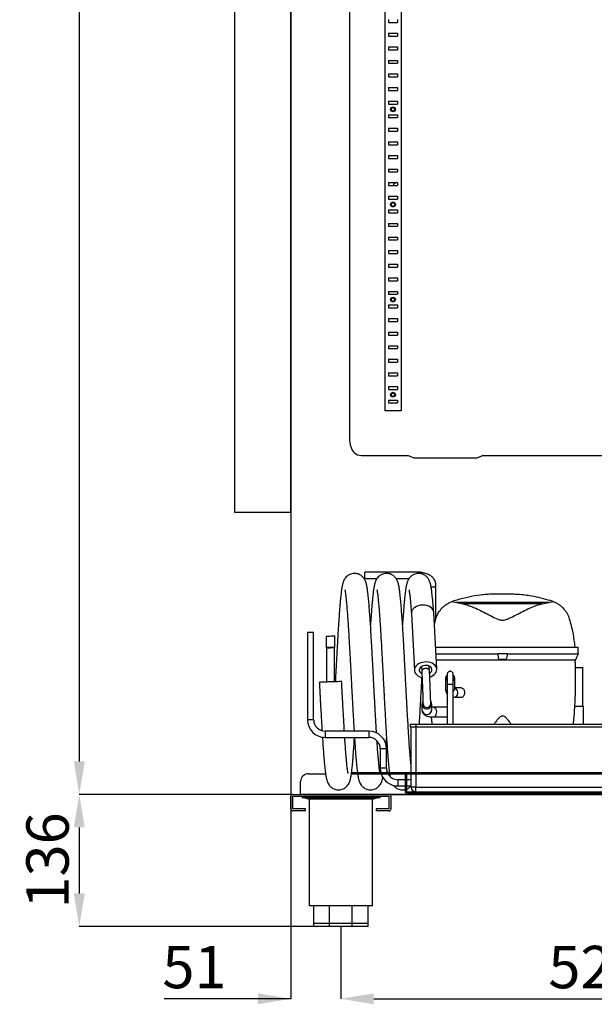
# Model space of a CAD drawing. Units: millimetres. Extents: x -1344 to 8816, y 4455 to 11640.
# Drawn here: x 1468 to 2060, y 8488 to 9502 of the extents above; entities that cross this region are included whole.
import ezdxf

# ---------------------------------------------------------------- set-up
doc = ezdxf.new("R2010")
doc.units = ezdxf.units.MM
doc.header["$PDSIZE"] = -1
doc.layers.add('ACOTA', color=2, linetype='Continuous')
doc.styles.add('SLDTEXTSTYLE1', font='TXT', dxfattribs={"width": 0.7})
doc.dimstyles.new('SLDDIMSTYLE1', dxfattribs={"dimtxt": 43.661418, "dimasz": 34, "dimexe": 0, "dimexo": 0.0625, "dimgap": 10.915354, "dimtad": 1, "dimdec": 1, "dimrnd": 1e-09, "dimzin": 12, "dimdsep": 46, "dimtxsty": 'SLDTEXTSTYLE1', "dimsah": 1, "dimcen": 0.09, "dimadec": 0, "dimazin": 0, "dimtfac": 1, "dimtdec": 1, "dimtofl": 0, "dimtmove": 0, "dimatfit": 3, "dimfxl": 0, "dimtolj": 1, "dimtzin": 12, "dimarcsym": 0})

# ---------------------------------------------------------------- blocks, each defined once
blk = doc.blocks.new('A$C31226')
at = {"linetype": 'ByBlock', "lineweight": -2}
h = blk.add_hatch(dxfattribs=at)
h.set_pattern_fill('ANSI32', color=0, scale=4, angle=90, style=0)
h.set_pattern_definition([(135, (-1804.993, -2827.38), (-26.94077, -26.94077), []), (135, (-1804.993, -2809.418), (-26.94077, -26.94077), [])])
h.paths.add_polyline_path([(557.3, 22.4), (52.7, 22.4), (52.7, 21.2), (557.3, 21.2)], flags=0)
h = blk.add_hatch(dxfattribs=at)
h.set_pattern_fill('ANSI32', color=0, scale=4, style=0)
h.set_pattern_definition([(45, (-1804.993, -2827.38), (-26.94077, 26.94077), []), (45, (-1787.033, -2827.38), (-26.94077, 26.94077), [])])
h.paths.add_polyline_path([(109.1, 1.2), (571.1, 1.2), (571.1, 2.4), (109.1, 2.4)], flags=0)
at = {"color": 0, "linetype": 'ByBlock', "lineweight": -2}
for p, q in [((121.1, 228.9), (66.1, 228.9)), ((66.1, 222.5), (66.1, 228.9)), ((121.1, 227.7), (121.1, 228.9)), ((66.1, 222.5), (78.8, 222.5)), ((98.3, 222.5), (111.8, 222.5)), ((139.3, 180.6), (139.3, 216)), ((203.7, 206.3), (201, 206.3)), ((215.2, 206.3), (212.5, 206.3)), ((156, 198.7), (160.6, 197.6)), ((160.6, 197.6), (167.3, 196.2)), ((255.6, 197.6), (160.6, 197.6)), ((248.9, 196.2), (167.3, 196.2)), ((248.9, 196.2), (255.6, 197.6)), ((255.6, 197.6), (260.2, 198.7)), ((114.2, 186.3), (117.3, 127.7)), ((114.2, 186.3), (114.2, 186.2)), ((137.1, 187.5), (137.1, 187.6)), ((140.2, 128.9), (137.1, 187.5)), ((137.8, 175.1), (139.3, 180.8)), ((7.1, 166.9), (7.1, 76.9)), ((10.3, 166.9), (7.1, 166.9)), ((13.4, 166.9), (10.3, 166.9)), ((13.4, 76.9), (13.4, 166.9)), ((26.2, 163), (26.2, 151.4)), ((35.4, 151.7), (35.4, 163.3)), ((26.8, 151), (26.8, 116)), ((34.8, 116.3), (34.8, 151.3)), ((139, 151.8), (286.1, 151.8)), ((212.9, 144.8), (203.3, 144.8)), ((286.1, 144.8), (286.1, 151.8)), ((132.8, 127.1), (132.5, 132.1)), ((211.9, 138.8), (204.3, 138.8)), ((283.1, 102.5), (283.1, 135.1)), ((124.6, 131.7), (124.8, 126.6)), ((150.9, 121.8), (150.9, 121.5)), ((157.3, 120.6), (157.3, 121.8)), ((283.1, 130.8), (290.8, 130.8)), ((290.8, 90.8), (290.8, 130.8)), ((133.1, 120.9), (133.1, 120.5)), ((149.3, 119.9), (149.3, 109.3)), ((150.9, 113.6), (157.3, 113.6)), ((158.9, 109.3), (158.9, 119.9)), ((165.4, 109.6), (158.9, 109.6)), ((125, 92.9), (125, 87.1)), ((126.1, 93.4), (126.1, 92.9)), ((134.1, 92.9), (134.1, 93.4)), ((135.1, 87.1), (135.1, 92.9)), ((157.7, 100), (165.4, 100)), ((150.9, 89.8), (136.7, 89.8)), ((282.6, 90.8), (291.3, 90.8)), ((291.3, 72.4), (291.3, 90.8)), ((10.3, 76.9), (7.1, 76.9)), ((13.4, 76.9), (10.3, 76.9)), ((112.8, 72.4), (112.8, 69.4)), ((112.8, 72.4), (118.8, 72.4)), ((118.8, 72.4), (118.8, 69.4)), ((118.8, 72.4), (361.8, 72.4)), ((136.7, 79.7), (150.9, 79.7)), ((70.3, 65.1), (25.3, 65.1)), ((25.3, 65.1), (25.3, 61.9)), ((25.3, 61.9), (25.3, 58.7)), ((70.3, 65.1), (70.3, 61.9)), ((70.3, 61.9), (70.3, 58.7)), ((112.8, 69.4), (118.8, 69.4)), ((113.8, 22.4), (113.8, 69.4)), ((118.8, 69.4), (361.8, 69.4)), ((118.8, 69.4), (118.8, 22.4)), ((25.3, 58.7), (70.3, 58.7)), ((82.1, 46.9), (82.1, 26.9)), ((85.3, 46.9), (82.1, 46.9)), ((88.4, 46.9), (85.3, 46.9)), ((88.4, 26.9), (88.4, 46.9)), ((8, 21.2), (25.7, 21.2)), ((52.7, 21.2), (52.3, 21.2)), ((58.7, 21.2), (52.4, 21.2)), ((52.5, 22.4), (52.7, 22.4)), ((52.7, 22.4), (52.7, 21.2)), ((52.7, 22.4), (557.3, 22.4)), ((52.7, 21.2), (557.3, 21.2)), ((85.3, 26.9), (82.1, 26.9)), ((88.4, 26.9), (85.3, 26.9)), ((91.7, 21.2), (89.9, 21.2)), ((107.9, 21.2), (107.9, 2.4)), ((109.1, 21.2), (109.1, 2.4)), ((113.8, 7.4), (113.8, 21.2)), ((118.8, 21.2), (118.8, 7.4)), ((0, 1.2), (0, 13.2)), ((107.9, 15.1), (100.3, 15.1)), ((100.3, 15.1), (100.3, 11.9)), ((100.3, 11.9), (100.3, 8.7)), ((113.8, 15.1), (109.1, 15.1)), ((0, 0), (0, 1.2)), ((0, 1.2), (0, 1.2)), ((610, 0), (0, 0)), ((0, 0), (109.9, 0)), ((100.3, 8.7), (107.9, 8.7)), ((107.9, 2.4), (109.1, 2.4)), ((109.1, 8.7), (113.8, 8.7)), ((109.1, 5.4), (109.1, 2.4)), ((109.1, 2.4), (109.1, 1.2)), ((571.1, 2.4), (109.1, 2.4)), ((109.1, 2.4), (109.1, 2.4)), ((118.7, 2.4), (109.1, 2.4)), ((571.1, 1.2), (109.1, 1.2)), ((118.8, 7.4), (113.8, 7.4)), ((118.8, 2.4), (118.8, 7.4)), ((118.8, 7.4), (361.8, 7.4))]:
    blk.add_line(p, q, dxfattribs=at)
at = {"color": 0, "linetype": 'ByBlock', "lineweight": -2, "flags": 128}
for points in [[(134.3, 214), (134.5, 213.9), (135.5, 213.7), (136.6, 213.7), (137.7, 213.9), (138.5, 214.5), (139.1, 215.2), (139.3, 216), (139.3, 216)], [(137.1, 187.6), (136.9, 188.8), (136.3, 190.3), (135.2, 191.7), (133.8, 192.9), (132, 193.8), (130.1, 194.5), (127.9, 194.9), (125.7, 195)], [(26.2, 163), (26.4, 163), (26.9, 163), (27.8, 163), (28.9, 163.1), (30.1, 163.1), (31.4, 163.2), (32.7, 163.2), (33.8, 163.3), (34.6, 163.3), (35.2, 163.3), (35.4, 163.3), (35.4, 163.3)], [(26.8, 151), (27, 151), (27.5, 151), (28.3, 151.1), (29.3, 151.1), (30.5, 151.1), (31.7, 151.2), (32.8, 151.2), (33.7, 151.3), (34.4, 151.3), (34.7, 151.3), (34.8, 151.3)], [(133.1, 120.9), (134.6, 121.4), (136.3, 122.3), (137.7, 123.4), (138.9, 124.7), (139.7, 126), (140.1, 127.5), (140.2, 128.9), (139.9, 130.4), (139.3, 131.7), (138.3, 133), (137, 134.1), (135.5, 135), (133.7, 135.7), (131.8, 136.2), (129.8, 136.4), (127.7, 136.3), (125.7, 136), (123.8, 135.5), (122, 134.7), (120.4, 133.7), (119.1, 132.5), (118.2, 131.2), (117.5, 129.8), (117.3, 128.3), (117.3, 126.9), (117.8, 125.5), (118.6, 124.1), (119.8, 123), (121.2, 121.9), (122.8, 121.1), (124.7, 120.5), (125, 120.5)], [(132.9, 124.9), (133.9, 125.7), (134.7, 126.6), (135.1, 127.6), (135.2, 128.7), (135, 129.7), (134.4, 130.7), (133.5, 131.5), (132.3, 132.2), (131, 132.6), (129.5, 132.9), (128, 132.8), (126.5, 132.5), (125.2, 132), (124, 131.3), (123.1, 130.4), (122.5, 129.4), (122.3, 128.4), (122.3, 127.3), (122.8, 126.3), (123.5, 125.4), (124.6, 124.6), (124.9, 124.4)], [(132.8, 127.1), (132.6, 127.8), (132.1, 128.5), (131.3, 129.1), (130.3, 129.5), (129.2, 129.7), (128, 129.6), (126.9, 129.2), (125.9, 128.7), (125.3, 128), (124.9, 127.2), (124.8, 126.6)], [(19.3, 115.7), (19.4, 115.7), (19.9, 115.7), (20.7, 115.8), (21.8, 115.8), (23.2, 115.9), (24.9, 115.9), (26.8, 116), (28.7, 116.1), (30.8, 116.2)], [(26.8, 116), (27, 116), (27.5, 116), (28.3, 116.1), (29.3, 116.1), (30.5, 116.1), (31.7, 116.2), (32.8, 116.2), (33.7, 116.3), (34.4, 116.3), (34.7, 116.3), (34.8, 116.3)], [(30.8, 116.2), (32.8, 116.2), (34.8, 116.3), (36.7, 116.4), (38.4, 116.4), (39.8, 116.5), (40.9, 116.5), (41.7, 116.6), (42.2, 116.6), (42.3, 116.6)], [(157.7, 100), (157.7, 100), (158.9, 100.2), (160, 100.7), (160.9, 101.6), (161.5, 102.6), (161.9, 103.9), (161.9, 105.2), (161.7, 106.5), (161.1, 107.6), (160.3, 108.6), (159.3, 109.2), (158.9, 109.4)], [(126, 95.8), (125.6, 95.1), (125.2, 93.9), (125.1, 92.6), (125.3, 91.3), (126, 90.1), (126.9, 89.1), (128.1, 88.4), (129.4, 88.1), (130.8, 88.1), (132.1, 88.4), (133.3, 89.1), (134.2, 90.1), (134.9, 91.3), (135.1, 92.6), (135, 93.9), (134.6, 95.1), (134.1, 95.9)], [(136.7, 79.7), (137.6, 79.9), (138.5, 80.4), (139.2, 81.3), (139.8, 82.4), (140.1, 83.6), (140.2, 85), (140, 86.4), (139.6, 87.6), (139, 88.6), (138.2, 89.4), (137.3, 89.8), (136.7, 89.8)], [(82.1, 26.9), (82.3, 24.3), (82.6, 22.4)]]:
    blk.add_lwpolyline(points, dxfattribs=at)
at = {"color": 0, "linetype": 'ByBlock', "lineweight": -2}
for centre, radius, start, end in [((26.7, 151.5), 0.5, 180.0289, 272.1212), ((34.9, 151.8), 0.5, 272.1231, 0.0035), ((152.9, 119.9), 3.53, 123.9729, 236.5391), ((152.9, 119.9), 3.12, 132.005, 229.2069), ((155.3, 119.9), 3.53, 304.5047, 55.8418), ((155.2, 119.9), 3.12, 311.77, 48.989), ((152.9, 109.4), 3.64, 181.285, 236.2869), ((155.3, 109.4), 3.63, 304.4922, 358.7259), ((130.1, 93.5), 3.97, 181.4606, 358.6134), ((130.1, 87.3), 5.05, 181.4194, 358.5806), ((25.3, 76.9), 18.2, 180, 270), ((25.3, 76.9), 11.8, 180, 270), ((70.3, 46.9), 18.2, 0, 90), ((70.3, 46.9), 11.8, 0, 90), ((8, 13.2), 8, 90, 180), ((100.3, 26.9), 18.2, 198.2798, 270), ((100.3, 26.9), 11.8, 180, 202.3663), ((100.3, 26.9), 11.8, 208.8221, 270), ((109.1, 2.4), 1.2, 180, 270), ((109.1, 2.4), 0.001, 180, 270), ((118.8, 7.4), 5, 180, 270)]:
    blk.add_arc(centre, radius, start, end, dxfattribs=at)
for points, knots in [([(71.1, 187.6), (71, 189.6), (70.7, 193.5), (70.3, 198.4), (69.9, 202.4), (69.5, 205.7), (69.2, 208.3), (69, 210.3), (68.7, 211.9), (68.6, 213), (68.4, 214), (68.2, 214.9), (68, 215.9), (67.7, 217.2), (67.3, 218.7), (66.7, 220.2), (65.8, 221.8), (64.9, 223.1), (63.8, 224.3), (62.6, 225.3), (61.1, 226.3), (59.2, 227.1), (57.2, 227.6), (55.1, 227.7), (52.9, 227.4), (50.8, 226.7), (49.2, 225.8), (47.7, 224.7), (46.4, 223.5), (45.5, 222.2), (45, 221.3), (44.6, 220.6), (44.3, 219.8), (43.9, 218.7), (43.5, 217.4), (43.1, 215.9), (42.7, 214.2), (42.4, 212.6), (42.2, 211.1), (42, 209.7), (41.8, 207.9), (41.5, 205.5), (41.2, 202.4), (40.8, 198.6), (40.4, 194), (40, 188.7), (39.5, 182), (39, 173.7), (38.4, 164.9), (38, 156.8), (37.6, 149.9), (37.2, 143.2), (36.9, 137.2), (36.6, 132.3), (36.4, 128.6), (36.3, 125.6), (36.1, 122.9), (36, 119.8), (35.8, 117.5), (35.8, 116.3)], [0, 0, 0, 0, 0.033968, 0.065002, 0.092991, 0.117904, 0.139834, 0.158739, 0.174584, 0.187349, 0.197194, 0.206895, 0.21747, 0.22897, 0.248009, 0.266732, 0.281984, 0.293974, 0.300212, 0.307801, 0.316552, 0.326118, 0.335791, 0.345217, 0.35556, 0.365678, 0.374458, 0.381864, 0.394863, 0.402078, 0.408099, 0.414002, 0.424069, 0.437172, 0.453301, 0.472404, 0.491261, 0.507403, 0.520856, 0.53171, 0.549252, 0.569852, 0.593477, 0.620217, 0.650369, 0.681861, 0.713053, 0.759451, 0.805168, 0.835385, 0.865375, 0.894035, 0.918343, 0.938155, 0.953433, 0.962945, 0.972957, 0.986039, 1, 1, 1, 1]), ([(104.1, 187.6), (104, 189.6), (103.7, 193.5), (103.3, 198.4), (102.9, 202.4), (102.5, 205.7), (102.2, 208.3), (102, 210.3), (101.7, 211.9), (101.6, 213), (101.4, 214), (101.2, 214.9), (101, 215.9), (100.7, 217.2), (100.3, 218.7), (99.7, 220.2), (98.8, 221.8), (97.9, 223.1), (96.8, 224.3), (95.6, 225.3), (94.1, 226.3), (92.2, 227.1), (90.2, 227.6), (88.1, 227.7), (85.9, 227.4), (83.8, 226.7), (82.2, 225.8), (80.7, 224.7), (79.4, 223.5), (78.5, 222.2), (78, 221.3), (77.6, 220.6), (77.3, 219.8), (76.9, 218.7), (76.5, 217.4), (76.1, 215.9), (75.7, 214.2), (75.4, 212.6), (75.2, 211.1), (75, 209.7), (74.8, 207.9), (74.5, 205.5), (74.2, 202.4), (73.8, 198.6), (73.4, 194), (73, 188.7), (72.6, 182.3), (72.2, 177.3), (72, 174.5)], [0, 0, 0, 0, 0.044991, 0.086095, 0.123167, 0.156165, 0.185211, 0.210252, 0.231238, 0.248145, 0.261185, 0.274034, 0.288041, 0.303272, 0.32849, 0.353289, 0.373491, 0.389371, 0.397633, 0.407686, 0.419275, 0.431946, 0.444758, 0.457243, 0.470943, 0.484344, 0.495973, 0.505783, 0.523, 0.532556, 0.540531, 0.548349, 0.561683, 0.579039, 0.600401, 0.625703, 0.650679, 0.67206, 0.689878, 0.704254, 0.727489, 0.754774, 0.786065, 0.821483, 0.86142, 0.903131, 0.944445, 1, 1, 1, 1]), ([(137.1, 187.6), (137, 189.6), (136.7, 193.5), (136.3, 198.4), (135.9, 202.4), (135.5, 205.7), (135.2, 208.3), (135, 210.3), (134.7, 211.9), (134.6, 213), (134.4, 214), (134.2, 214.9), (134, 215.9), (133.7, 217.2), (133.3, 218.7), (132.7, 220.2), (131.8, 221.8), (130.9, 223.1), (129.8, 224.3), (128.6, 225.3), (127.1, 226.3), (125.2, 227.1), (123.2, 227.6), (121.1, 227.7), (118.9, 227.4), (116.8, 226.7), (115.2, 225.8), (113.7, 224.7), (112.4, 223.5), (111.5, 222.2), (111, 221.3), (110.6, 220.6), (110.3, 219.8), (109.9, 218.7), (109.5, 217.4), (109.1, 215.9), (108.7, 214.2), (108.4, 212.6), (108.2, 211.1), (108, 209.7), (107.8, 207.9), (107.5, 205.5), (107.2, 202.4), (106.8, 198.6), (106.4, 194), (106, 188.7), (105.6, 182.3), (105.2, 177.3), (105, 174.5)], [0, 0, 0, 0, 0.044991, 0.086095, 0.123167, 0.156165, 0.185211, 0.210252, 0.231238, 0.248145, 0.261185, 0.274034, 0.288041, 0.303272, 0.32849, 0.353289, 0.373491, 0.389371, 0.397633, 0.407686, 0.419276, 0.431946, 0.444758, 0.457243, 0.470943, 0.484344, 0.495974, 0.505783, 0.523, 0.532556, 0.540531, 0.548349, 0.561683, 0.579039, 0.600401, 0.625703, 0.650679, 0.67206, 0.689878, 0.704254, 0.727489, 0.754774, 0.786065, 0.821483, 0.86142, 0.903131, 0.944445, 1, 1, 1, 1]), ([(139.3, 216), (139.3, 216.4), (139.2, 217.4), (138.9, 218.9), (138.2, 220.5), (137.3, 222), (136.1, 223.4), (134.6, 224.8), (132.9, 225.9), (130.9, 226.9), (128.8, 227.7), (126.5, 228.3), (124.2, 228.7), (122.4, 228.9), (121.3, 228.9), (121.1, 228.9)], [0, 0, 0, 0, 0.051013, 0.129856, 0.208859, 0.288998, 0.370933, 0.45482, 0.540335, 0.626872, 0.713851, 0.800826, 0.887694, 0.974478, 1, 1, 1, 1]), ([(45.6, 210.8), (45.6, 210.8), (45.6, 210.8), (45.7, 210.4), (45.8, 209.7), (46, 208.5), (46.3, 206.7), (46.6, 204.4), (46.9, 201.3), (47.3, 197.3), (47.7, 192.3), (48, 188.3), (48.2, 186.2)], [0, 0, 0, 0, 0.033427, 0.091048, 0.16498, 0.257358, 0.348641, 0.45289, 0.569923, 0.70003, 0.843554, 1, 1, 1, 1]), ([(78.6, 210.8), (78.6, 210.8), (78.6, 210.8), (78.7, 210.4), (78.8, 209.7), (79, 208.5), (79.3, 206.7), (79.6, 204.4), (79.9, 201.3), (80.3, 197.3), (80.7, 192.3), (81, 188.3), (81.2, 186.2)], [0, 0, 0, 0, 0.033427, 0.091048, 0.16498, 0.257358, 0.348641, 0.45289, 0.569923, 0.70003, 0.843554, 1, 1, 1, 1]), ([(111.6, 210.8), (111.6, 210.8), (111.6, 210.8), (111.7, 210.4), (111.8, 209.7), (112, 208.5), (112.3, 206.7), (112.6, 204.4), (112.9, 201.3), (113.3, 197.3), (113.7, 192.3), (114, 188.3), (114.2, 186.2)], [0, 0, 0, 0, 0.033427, 0.091048, 0.16498, 0.257358, 0.348641, 0.45289, 0.569923, 0.70003, 0.843554, 1, 1, 1, 1]), ([(201, 206.3), (201, 206.3), (201.1, 206.3), (200.5, 206.3), (199.4, 206.3), (196.3, 206.2), (191.7, 205.9), (183.4, 205.1), (173.1, 203.4), (165.1, 201.2), (161.1, 200.1)], [0, 0, 0, 0, 0.001617, 0.019895, 0.058136, 0.096769, 0.248896, 0.401124, 0.700213, 1, 1, 1, 1]), ([(208.1, 206.2), (207, 206.2), (205.5, 206.3), (203.8, 206.3), (203.7, 206.3), (203.7, 206.3)], [0, 0, 0, 0, 0.621553, 0.878352, 1, 1, 1, 1]), ([(212.5, 206.3), (212.5, 206.3), (212.6, 206.3), (212.1, 206.3), (210.9, 206.3), (209.5, 206.2), (208.5, 206.2), (208.1, 206.2)], [0, 0, 0, 0, 0.017058, 0.155979, 0.456171, 0.759342, 1, 1, 1, 1]), ([(255.1, 200.1), (252, 201), (245.6, 202.8), (237, 204.4), (229.4, 205.5), (222.6, 206), (218.2, 206.2), (215.4, 206.3), (215.3, 206.3), (215.2, 206.3)], [0, 0, 0, 0, 0.236556, 0.473114, 0.631799, 0.790505, 0.949076, 0.983406, 1, 1, 1, 1]), ([(125.7, 195), (124.9, 195), (123.4, 194.9), (121.2, 194.3), (119.2, 193.5), (117.5, 192.5), (116, 191.2), (115, 189.7), (114.3, 188.2), (114.1, 187), (114.2, 186.4), (114.2, 186.3)], [0, 0, 0, 0, 0.122122, 0.244248, 0.366372, 0.488493, 0.610616, 0.732741, 0.854864, 0.976988, 1, 1, 1, 1]), ([(139.3, 180.8), (139.6, 181.6), (140.1, 183.3), (141.4, 186.1), (143.3, 189.1), (145.8, 192.1), (148.5, 194.6), (151.7, 196.8), (154.3, 198.1), (155.8, 198.6), (156, 198.7)], [0, 0, 0, 0, 0.085822, 0.171752, 0.348304, 0.501977, 0.655662, 0.814016, 0.972321, 1, 1, 1, 1]), ([(161.1, 200.1), (160.1, 199.9), (158.1, 199.5), (156.7, 199), (156, 198.7)], [0, 0, 0, 0, 0.491508, 1, 1, 1, 1]), ([(167.3, 196.2), (168.7, 195.9), (171.5, 195.2), (176, 193.6), (181.2, 191.5), (187.1, 188.5), (193.9, 185), (199.4, 182.2), (203.4, 180.4), (205.8, 179.6), (208, 179.4), (210.4, 179.6), (213.3, 180.6), (217.9, 182.8), (223.8, 185.8), (230.8, 189.5), (237.4, 192.5), (243.5, 194.9), (247.1, 195.8), (248.9, 196.2)], [0, 0, 0, 0, 0.057893, 0.115994, 0.173972, 0.256275, 0.338889, 0.421255, 0.450453, 0.47954, 0.498831, 0.518115, 0.55538, 0.592882, 0.679307, 0.765987, 0.852285, 0.926177, 1, 1, 1, 1]), ([(260.2, 198.7), (259.3, 199), (257.9, 199.5), (255.9, 199.9), (255.1, 200.1)], [0, 0, 0, 0, 0.633265, 1, 1, 1, 1]), ([(260.2, 198.7), (261.3, 198.2), (263.6, 197.3), (267.3, 194.9), (270.4, 192.1), (273, 188.9), (274.6, 186.4), (275.9, 183.8), (276.5, 181.8), (276.8, 180.8)], [0, 0, 0, 0, 0.143605, 0.288356, 0.537975, 0.665305, 0.792596, 0.895725, 1, 1, 1, 1]), ([(48.2, 186.2), (48.3, 184.3), (48.6, 180.7), (49, 175), (49.4, 168.4), (49.8, 161), (50.3, 152.9), (50.7, 145.3), (51.1, 138.2), (51.4, 131.9), (51.8, 126.1), (52, 120.8), (52.3, 115.9), (52.5, 111.8), (52.7, 108.1), (52.9, 104.6), (53.1, 100.5), (53.3, 96), (53.6, 91.1), (53.9, 86), (54.2, 80.7), (54.6, 73.9), (54.9, 68.6), (55.1, 65.3), (55.1, 65.1)], [0, 0, 0, 0, 0.058285, 0.113939, 0.166798, 0.240738, 0.308629, 0.370242, 0.425469, 0.474547, 0.517387, 0.559472, 0.596268, 0.627953, 0.654575, 0.679425, 0.710112, 0.746912, 0.784085, 0.825564, 0.867916, 0.910131, 0.993863, 1, 1, 1, 1]), ([(78.2, 63.2), (78.1, 64.8), (77.9, 68.6), (77.6, 74.6), (77.2, 80.8), (76.9, 86.2), (76.6, 90.9), (76.5, 94.4), (76.3, 97), (76.2, 99.3), (76, 102.2), (75.8, 105.9), (75.6, 110.3), (75.3, 115.4), (75, 121.4), (74.7, 128), (74.3, 135.3), (73.9, 142.8), (73.5, 150.3), (73.1, 157.6), (72.6, 165.2), (72.2, 172.8), (71.7, 180.5), (71.3, 185.2), (71.1, 187.6)], [0, 0, 0, 0, 0.043065, 0.099206, 0.148714, 0.191457, 0.227383, 0.256584, 0.270899, 0.287138, 0.308883, 0.336136, 0.36888, 0.40707, 0.45072, 0.499996, 0.554832, 0.615074, 0.669528, 0.727947, 0.790162, 0.856155, 0.926193, 1, 1, 1, 1]), ([(81.2, 186.2), (81.3, 184.3), (81.6, 180.7), (82, 175), (82.4, 168.4), (82.8, 161), (83.3, 152.9), (83.7, 145.3), (84.1, 138.2), (84.4, 131.9), (84.8, 126.1), (85, 120.8), (85.3, 115.9), (85.5, 111.8), (85.7, 108.1), (85.9, 104.6), (86.1, 100.5), (86.3, 96), (86.6, 91.1), (86.9, 86), (87.2, 80.7), (87.6, 73.9), (88, 65.7), (88.6, 56.5), (89.2, 48.1), (89.7, 40.5), (90.3, 33.9), (90.8, 28.9), (91.2, 25.1), (91.4, 23.3), (91.6, 22.4)], [0, 0, 0, 0, 0.039025, 0.076287, 0.111679, 0.161185, 0.206642, 0.247895, 0.284872, 0.317732, 0.346415, 0.374593, 0.39923, 0.420444, 0.438268, 0.454907, 0.475453, 0.500093, 0.524982, 0.552754, 0.58111, 0.609375, 0.665438, 0.721015, 0.776137, 0.830151, 0.883223, 0.935156, 0.968629, 1, 1, 1, 1]), ([(113.8, 30.4), (113.7, 31.4), (113.4, 33.6), (113.1, 37.8), (112.6, 42.7), (112.2, 48.3), (111.8, 54.2), (111.4, 60.9), (111, 67.9), (110.6, 74.6), (110.2, 80.8), (109.9, 86.2), (109.6, 90.9), (109.5, 94.4), (109.3, 97), (109.2, 99.3), (109, 102.2), (108.8, 105.9), (108.6, 110.3), (108.3, 115.4), (108, 121.4), (107.7, 128), (107.3, 135.3), (106.9, 142.8), (106.5, 150.3), (106.1, 157.6), (105.6, 165.2), (105.2, 172.8), (104.7, 180.5), (104.3, 185.2), (104.1, 187.6)], [0, 0, 0, 0, 0.032605, 0.074344, 0.119843, 0.160538, 0.203933, 0.24999, 0.296034, 0.337334, 0.373754, 0.405198, 0.431627, 0.453109, 0.463639, 0.475585, 0.491582, 0.511631, 0.535719, 0.563813, 0.595924, 0.632174, 0.672514, 0.71683, 0.756889, 0.799865, 0.845633, 0.894181, 0.945704, 1, 1, 1, 1]), ([(276.8, 180.8), (277.5, 178.4), (278.9, 173.6), (280.4, 166.4), (281.6, 159.1), (282.2, 154.2), (282.4, 151.8)], [0, 0, 0, 0, 0.249288, 0.4985813, 0.7492895, 1, 1, 1, 1]), ([(26.2, 151.5), (26.2, 151.5), (26.2, 151.5), (26.6, 151.5), (27.5, 151.5), (28.7, 151.6), (30.2, 151.6), (31.8, 151.7), (33.3, 151.7), (34.4, 151.8), (35.2, 151.8), (35.4, 151.8), (35.4, 151.8), (35.4, 151.8)], [0, 0, 0, 0, 0.0336514, 0.1410429, 0.2483875, 0.3557512, 0.4631117, 0.5704796, 0.677858, 0.7852352, 0.892614, 0.9999917, 1, 1, 1, 1]), ([(26.7, 151), (26.8, 151), (26.8, 151), (27.3, 151), (28.2, 151.1), (29.5, 151.1), (30.9, 151.2), (32.2, 151.2), (33.4, 151.3), (34.3, 151.3), (34.8, 151.3), (34.9, 151.3), (34.7, 151.3), (34, 151.3), (33, 151.2), (31.7, 151.2), (30.3, 151.1), (29, 151.1), (27.9, 151), (27.1, 151), (26.8, 151), (26.7, 151), (26.7, 151)], [0, 0, 0, 0, 0.0370256, 0.0907115, 0.1443965, 0.1980787, 0.2517543, 0.3054288, 0.3590986, 0.4127764, 0.4664572, 0.5000585, 0.5537433, 0.6074305, 0.6611124, 0.7147903, 0.7684671, 0.82214, 0.8758164, 0.9294935, 0.9831751, 1, 1, 1, 1]), ([(34.8, 151.3), (34.7, 151.3), (34.6, 151.3), (33.9, 151.3), (32.9, 151.2), (31.7, 151.2), (30.3, 151.1), (29, 151.1), (27.9, 151), (27.1, 151), (26.8, 151), (26.8, 151), (27.4, 151), (28.3, 151.1), (29.5, 151.1), (30.8, 151.2), (32.2, 151.2), (33.4, 151.2), (34.2, 151.3), (34.7, 151.3), (34.7, 151.3), (34.8, 151.3)], [0, 0, 0, 0, 0.0536952, 0.1073916, 0.1610869, 0.2147752, 0.2684567, 0.3221348, 0.3758194, 0.4295036, 0.4831949, 0.5368908, 0.5905868, 0.6442829, 0.6979727, 0.7516571, 0.8053358, 0.8590177, 0.912704, 0.9663922, 1, 1, 1, 1]), ([(139.4, 144.8), (139.7, 144.8), (141, 144.8), (143.6, 144.8), (147.2, 144.8), (151.3, 144.8), (155.7, 144.8), (160.5, 144.8), (165.5, 144.8), (170.6, 144.8), (176.3, 144.8), (182.7, 144.8), (189.9, 144.8), (196.8, 144.8), (201.3, 144.8), (203.3, 144.8)], [0, 0, 0, 0, 0.032645, 0.115091, 0.197532, 0.28003, 0.362519, 0.442549, 0.522572, 0.594455, 0.666331, 0.754912, 0.843762, 0.932281, 1, 1, 1, 1]), ([(204.3, 138.8), (204.1, 139.8), (203.7, 141.8), (203.4, 143.8), (203.3, 144.8)], [0, 0, 0, 0, 0.499964, 1, 1, 1, 1]), ([(212.9, 144.8), (212.8, 143.8), (212.5, 141.8), (212.1, 139.8), (211.9, 138.8)], [0, 0, 0, 0, 0.499974, 1, 1, 1, 1]), ([(212.9, 144.8), (215.3, 144.8), (220.1, 144.8), (226.5, 144.8), (232.3, 144.8), (238, 144.8), (244, 144.8), (250.1, 144.8), (255.5, 144.8), (260.1, 144.8), (264.6, 144.8), (269.1, 144.8), (273.3, 144.8), (277, 144.8), (279.9, 144.8), (282.3, 144.8), (284, 144.8), (285.4, 144.8), (285.8, 144.8), (286.1, 144.8)], [0, 0, 0, 0, 0.056706, 0.113417, 0.157932, 0.202452, 0.26237, 0.322459, 0.38242, 0.432533, 0.482651, 0.549967, 0.617294, 0.684553, 0.751818, 0.81335, 0.874884, 0.937441, 1, 1, 1, 1]), ([(286.1, 144.8), (285.8, 144.3), (285.3, 143.2), (284.3, 141.1), (283.5, 139.5), (283, 138.4)], [0, 0, 0, 0, 0.248139, 0.499094, 1, 1, 1, 1]), ([(283, 138.4), (282.7, 138.4), (282.2, 138.4), (280.8, 138.4), (278.6, 138.4), (275.7, 138.4), (272, 138.4), (267.5, 138.4), (262.3, 138.4), (256.5, 138.4), (250, 138.4), (243.2, 138.4), (236.3, 138.4), (229.6, 138.4), (222.6, 138.4), (215.4, 138.4), (208.1, 138.4), (200.8, 138.4), (193.6, 138.4), (186.6, 138.4), (179.9, 138.4), (173, 138.4), (166.2, 138.4), (159.7, 138.4), (153.9, 138.4), (148.7, 138.4), (144.2, 138.4), (141.2, 138.4), (140, 138.4), (139.7, 138.4)], [0, 0, 0, 0, 0.036564, 0.074784, 0.114538, 0.155956, 0.199058, 0.243662, 0.283641, 0.324326, 0.365451, 0.406802, 0.439969, 0.473135, 0.506254, 0.539276, 0.57223, 0.605185, 0.638207, 0.671325, 0.704492, 0.737659, 0.779009, 0.820135, 0.860819, 0.900799, 0.945403, 0.988505, 1, 1, 1, 1]), ([(211.9, 138.8), (210.7, 138.7), (208.1, 138.5), (205.6, 138.7), (204.3, 138.8)], [0, 0, 0, 0, 0.495666, 1, 1, 1, 1]), ([(283.1, 135.1), (283.1, 135.1), (283.1, 135.2), (283, 136.4), (283, 137.7), (283, 138.4)], [0, 0, 0, 0, 0.216474, 0.538958, 1, 1, 1, 1]), ([(124.8, 126.6), (124.9, 126.3), (124.9, 125.4), (125, 123.7), (125.1, 121.6), (125.2, 119.3), (125.3, 116.9), (125.4, 114.4), (125.5, 111.9), (125.6, 109.4), (125.7, 106.9), (125.8, 104.6), (125.9, 102.3), (126, 100.3), (126, 98.4), (126.1, 96.7), (126.1, 95.4), (126.1, 94.3), (126.1, 93.7), (126.1, 93.5), (126.1, 93.4)], [0, 0, 0, 0, 0.031527, 0.091388, 0.151346, 0.211367, 0.271423, 0.3315, 0.391589, 0.45168, 0.511768, 0.571843, 0.631897, 0.691917, 0.751879, 0.811745, 0.871436, 0.930776, 0.983634, 1, 1, 1, 1]), ([(134.1, 93.4), (134.1, 93.6), (134.1, 94), (134.1, 94.9), (134, 96.2), (134, 97.8), (133.9, 99.6), (133.9, 101.6), (133.8, 103.8), (133.7, 106.1), (133.6, 108.5), (133.5, 111), (133.4, 113.5), (133.3, 116), (133.2, 118.5), (133.1, 120.9), (133, 123.1), (132.9, 125.2), (132.8, 126.4), (132.8, 127.1)], [0, 0, 0, 0, 0.0316805, 0.0968481, 0.1587317, 0.2194933, 0.2798648, 0.340058, 0.4001593, 0.4602084, 0.5202274, 0.5802286, 0.6402218, 0.7002125, 0.7602069, 0.820211, 0.8802324, 0.9402838, 1, 1, 1, 1]), ([(157.3, 123.6), (157.2, 123.8), (157.2, 124.4), (156.9, 125.3), (156.2, 126), (155.4, 126.5), (154.5, 126.8), (153.6, 126.8), (152.7, 126.5), (151.9, 125.9), (151.4, 125.3), (151, 124.5), (150.9, 123.9), (150.9, 123.6)], [0, 0, 0, 0, 0.082668, 0.157916, 0.284916, 0.38154, 0.451613, 0.540495, 0.661364, 0.734118, 0.814846, 0.903528, 1, 1, 1, 1]), ([(150.9, 123.5), (150.9, 123.5), (150.9, 123.5), (150.9, 122.9), (150.9, 121.9), (150.9, 120.5), (150.9, 118.9), (150.9, 117.1), (150.9, 115.4), (150.9, 114.2), (150.9, 113.6)], [0, 0, 0, 0, 0.110374, 0.253606, 0.391471, 0.523922, 0.651001, 0.772728, 0.88906, 1, 1, 1, 1]), ([(157.3, 113.6), (157.3, 114.3), (157.3, 115.6), (157.3, 117.6), (157.3, 119.4), (157.3, 120.9), (157.3, 122.2), (157.3, 123.1), (157.3, 123.5), (157.3, 123.5), (157.3, 123.5)], [0, 0, 0, 0, 0.129883, 0.259767, 0.389632, 0.519451, 0.649291, 0.779142, 0.908962, 1, 1, 1, 1]), ([(19.3, 115.7), (19.3, 115.7), (19.4, 114.3), (19.5, 111.8), (19.7, 108.1), (19.9, 104.6), (20.1, 100.5), (20.3, 96), (20.6, 91.1), (20.9, 86), (21.2, 80.7), (21.6, 73.9), (21.9, 68.8), (22, 65.7), (22, 65.7)], [0, 0, 0, 0, 0.000194, 0.079773, 0.146634, 0.209048, 0.286121, 0.378547, 0.471908, 0.576086, 0.682455, 0.788481, 0.99878, 1, 1, 1, 1]), ([(45.1, 65.1), (45.1, 66.1), (44.9, 69.3), (44.6, 74.6), (44.2, 80.8), (43.9, 86.2), (43.6, 90.9), (43.5, 94.4), (43.3, 97), (43.2, 99.3), (43, 102.2), (42.8, 105.9), (42.6, 110.3), (42.4, 113.9), (42.3, 116.1), (42.3, 116.6)], [0, 0, 0, 0, 0.066979, 0.206949, 0.330383, 0.43695, 0.526521, 0.599324, 0.635014, 0.6755, 0.729716, 0.797663, 0.879299, 0.974515, 1, 1, 1, 1]), ([(122.4, 72.4), (122.5, 73.6), (122.7, 77.9), (123.2, 85.8), (123.7, 94.9), (124.1, 103), (124.5, 109.7), (124.8, 115.4), (124.9, 118.9), (125, 120.4), (125, 120.5)], [0, 0, 0, 0, 0.0793927, 0.2903996, 0.5037023, 0.6478208, 0.7889642, 0.9097851, 0.9959842, 1, 1, 1, 1]), ([(150.9, 113.6), (150.9, 105.2), (150.9, 91.4), (150.9, 77.7), (150.9, 72.4)], [0, 0, 0, 0, 0.612918, 1, 1, 1, 1]), ([(157.3, 72.4), (157.3, 76), (157.3, 89.7), (157.3, 103.4), (157.3, 113.6)], [0, 0, 0, 0, 0.258674, 1, 1, 1, 1]), ([(149.3, 109.3), (149.3, 108.9), (149.3, 108), (149.6, 106.5), (150.1, 105), (150.5, 103.9), (150.9, 103.5), (150.9, 103.5)], [0, 0, 0, 0, 0.181995, 0.468643, 0.730553, 0.975917, 1, 1, 1, 1]), ([(159, 108.7), (158.9, 108.7), (158.9, 108.7), (158.9, 109), (158.9, 109.3), (158.9, 109.3)], [0, 0, 0, 0, 0.374832, 0.849486, 1, 1, 1, 1]), ([(169.2, 104.8), (169.1, 105.3), (169.1, 106.4), (168.4, 107.8), (167.5, 108.9), (166.4, 109.5), (165.7, 109.5), (165.4, 109.5)], [0, 0, 0, 0, 0.208554, 0.417066, 0.626915, 0.840558, 1, 1, 1, 1]), ([(165.4, 100), (165.8, 100), (166.6, 100.1), (167.8, 101), (168.7, 102.2), (169.1, 103.6), (169.2, 104.4), (169.2, 104.8)], [0, 0, 0, 0, 0.213992, 0.437948, 0.655812, 0.868263, 1, 1, 1, 1]), ([(281, 72.4), (281.1, 73.9), (281.8, 79.7), (282.3, 87.4), (282.8, 94.7), (282.9, 98.3), (283, 100.5), (283.1, 101.8), (283.1, 102.5), (283.1, 102.5), (283.1, 102.5)], [0, 0, 0, 0, 0.1339407, 0.5168093, 0.6952678, 0.8110677, 0.8689781, 0.9280128, 0.9742596, 1, 1, 1, 1]), ([(157.3, 100), (157.3, 100), (157.4, 100), (157.6, 100), (157.7, 100)], [0, 0, 0, 0, 0.063341, 1, 1, 1, 1]), ([(125, 87.1), (125.1, 86.7), (125.1, 85.8), (125.6, 84.4), (126.3, 83.3), (127.2, 82.3), (128.2, 81.5), (129.4, 80.9), (130.7, 80.4), (132.4, 80), (134.4, 79.8), (135.9, 79.7), (136.7, 79.7)], [0, 0, 0, 0, 0.0784921, 0.1619177, 0.2420897, 0.3214768, 0.4034828, 0.4922912, 0.5937247, 0.7150299, 0.8569165, 1, 1, 1, 1]), ([(136.7, 89.8), (136.5, 89.8), (135.9, 89.8), (135.4, 89.9), (135.1, 89.9)], [0, 0, 0, 0, 0.446475, 1, 1, 1, 1]), ([(134.5, 79.8), (134.5, 79.6), (134.7, 77.1), (135, 74.6), (135.2, 72.4)], [0, 0, 0, 0, 0.098013, 1, 1, 1, 1]), ([(216.7, 72.4), (216.6, 72.7), (215.7, 74.1), (213.9, 76.4), (211.9, 78.8), (210.1, 80.2), (208.8, 80.7), (207.6, 80.7), (206.3, 80.3), (204.4, 78.9), (202.2, 76.4), (200.5, 74), (199.7, 72.7), (199.5, 72.4)], [0, 0, 0, 0, 0.036467, 0.206106, 0.352693, 0.420117, 0.474283, 0.51821, 0.562011, 0.644365, 0.80097, 0.958382, 1, 1, 1, 1]), ([(22.5, 59.1), (22.5, 58.3), (22.8, 54.4), (23.2, 48.1), (23.7, 40.5), (24.3, 33.9), (24.8, 28.9), (25.2, 25.1), (25.5, 22.4), (25.9, 20.1), (26.2, 18.1), (26.7, 15.9), (27.3, 13.8), (28, 12), (28.7, 10.6), (29.5, 9.5), (30.1, 8.7), (31.1, 7.7), (32.5, 6.6), (34.2, 5.6), (36.2, 4.9), (38.4, 4.6), (40.6, 4.7), (42.9, 5.2), (44.8, 6.1), (46.2, 7), (47.5, 8.2), (48.7, 9.6), (49.6, 11), (50.1, 11.9), (50.5, 12.9), (50.9, 14), (51.3, 15.5), (51.7, 17.2), (52, 19), (52.3, 20.9), (52.6, 22.6), (52.8, 24.6), (53.1, 26.9), (53.4, 29.6), (53.7, 32.9), (54, 36.8), (54.4, 42.1), (55, 49), (55.3, 54.7), (55.5, 57.8), (55.5, 57.8)], [0, 0, 0, 0, 0.0143935, 0.0660582, 0.1166836, 0.1664262, 0.2151015, 0.2464753, 0.2759778, 0.303531, 0.3294399, 0.3575563, 0.3893023, 0.4123265, 0.4309611, 0.4387218, 0.4457854, 0.454192, 0.4642498, 0.4756339, 0.4877205, 0.4996462, 0.5117254, 0.5248087, 0.5365719, 0.5463457, 0.5550994, 0.5702177, 0.581895, 0.5917677, 0.6054781, 0.6230718, 0.6445191, 0.6700982, 0.6931825, 0.7128776, 0.7335685, 0.7540533, 0.7771942, 0.8029612, 0.8314483, 0.8625287, 0.8939011, 0.9474008, 0.9994232, 1, 1, 1, 1]), ([(48.9, 21.6), (49, 21.6), (49, 21.5), (48.9, 21.9), (48.7, 23.1), (48.4, 24.8), (48.1, 27), (47.8, 29.9), (47.4, 33.4), (47.1, 37.8), (46.6, 42.7), (46.2, 48.3), (45.9, 53.5), (45.6, 57.2), (45.5, 58.7)], [0, 0, 0, 0, 0.01284, 0.094221, 0.166537, 0.237084, 0.322921, 0.409915, 0.503054, 0.605661, 0.717511, 0.817551, 0.924229, 1, 1, 1, 1]), ([(55.5, 58.7), (55.5, 58), (55.8, 54.2), (56.2, 48.1), (56.7, 40.5), (57.3, 33.9), (57.8, 28.9), (58.2, 25.1), (58.4, 23.3), (58.6, 22.4)], [0, 0, 0, 0, 0.04457, 0.233346, 0.418324, 0.600077, 0.77793, 0.892566, 1, 1, 1, 1]), ([(81.8, 22.4), (81.8, 22.6), (81.7, 23.2), (81.4, 24.8), (81.1, 27), (80.8, 29.9), (80.4, 33.4), (80.1, 37.8), (79.6, 42.7), (79.2, 48.3), (78.9, 52.3), (78.8, 54.7), (78.8, 55)], [0, 0, 0, 0, 0.0625042, 0.1482141, 0.2525015, 0.3581949, 0.4713529, 0.596015, 0.731907, 0.8534497, 0.9830582, 1, 1, 1, 1]), ([(88, 49.9), (88.2, 52.4), (88.4, 54.9), (88.5, 57.8), (88.5, 57.8)], [0, 0, 0, 0, 0.987965, 1, 1, 1, 1]), ([(58.7, 21.2), (58.8, 20.8), (58.9, 19.7), (59.2, 18.1), (59.7, 15.8), (60.3, 13.8), (61, 12), (61.7, 10.6), (62.5, 9.5), (63.1, 8.7), (64.1, 7.7), (65.5, 6.6), (67.2, 5.6), (69.2, 4.9), (71.4, 4.6), (73.6, 4.7), (75.9, 5.2), (77.8, 6.1), (79.2, 7), (80.5, 8.2), (81.7, 9.6), (82.6, 11), (83.1, 11.9), (83.5, 12.9), (83.9, 14), (84.3, 15.5), (84.6, 16.7), (84.7, 17.5), (84.8, 17.7)], [0, 0, 0, 0, 0.034522, 0.101927, 0.175075, 0.257666, 0.317566, 0.366046, 0.386236, 0.404613, 0.426484, 0.45265, 0.482267, 0.513712, 0.544738, 0.576163, 0.610201, 0.640804, 0.666232, 0.689005, 0.728338, 0.758717, 0.784402, 0.820072, 0.865844, 0.921641, 0.988188, 1, 1, 1, 1]), ([(91.7, 21.2), (91.8, 20.8), (91.9, 19.8), (92.1, 18.9), (92.2, 18.4)], [0, 0, 0, 0, 0.367344, 1, 1, 1, 1]), ([(95.6, 9.4), (95.8, 9.1), (96.2, 8.6), (97.1, 7.7), (98.5, 6.6), (100.2, 5.6), (102.2, 4.9), (104.4, 4.6), (106.3, 4.6), (107.4, 4.9), (107.9, 5.1)], [0, 0, 0, 0, 0.076491, 0.182177, 0.308623, 0.451743, 0.603695, 0.753624, 0.905481, 1, 1, 1, 1]), ([(109.1, 5.4), (109.7, 5.6), (110.9, 6.1), (112.1, 7), (113.1, 7.8), (113.6, 8.4), (113.8, 8.6)], [0, 0, 0, 0, 0.307893, 0.591888, 0.846239, 1, 1, 1, 1])]:
    blk.add_open_spline(points, degree=3, knots=knots, dxfattribs=at)
blk = doc.blocks.new('A$C29875')
at = {"color": 0, "lineweight": -2}
blk.add_line((-684.4, 2006.2), (-684.4, -11), dxfattribs=at)
blk.add_line((-684.4, -11), (-54.8, -11))
blk = doc.blocks.new('A$C6578')
at = {"color": 0, "linetype": 'ByBlock', "lineweight": -2}
for p, q in [((0, 1209), (0, 0)), ((17, 1209), (17, 0)), ((4, 403), (4, 400)), ((4, 400), (13, 400)), ((13, 403), (13, 400)), ((4, 389), (4, 386)), ((4, 389), (13, 389)), ((4, 386), (13, 386)), ((13, 389), (13, 386)), ((4, 375), (13, 375)), ((4, 375), (4, 372)), ((4, 372), (13, 372)), ((13, 375), (13, 372)), ((4, 361), (13, 361)), ((4, 361), (4, 358)), ((4, 358), (13, 358)), ((13, 361), (13, 358)), ((4, 347), (13, 347)), ((4, 347), (4, 344)), ((13, 347), (13, 344)), ((4, 344), (13, 344)), ((4, 333), (13, 333)), ((4, 333), (4, 330)), ((4, 330), (13, 330)), ((13, 333), (13, 330)), ((4, 319), (13, 319)), ((4, 319), (4, 316)), ((4, 316), (13, 316)), ((13, 319), (13, 316)), ((4, 305), (13, 305)), ((4, 305), (4, 302)), ((13, 305), (13, 302)), ((4, 302), (13, 302)), ((4, 291), (13, 291)), ((4, 291), (4, 288)), ((4, 288), (13, 288)), ((13, 291), (13, 288)), ((4, 277), (13, 277)), ((4, 277), (4, 274)), ((4, 274), (13, 274)), ((13, 277), (13, 274)), ((4, 263), (13, 263)), ((4, 263), (4, 260)), ((4, 260), (13, 260)), ((13, 263), (13, 260)), ((4, 249), (13, 249)), ((4, 249), (4, 246)), ((4, 246), (13, 246)), ((13, 249), (13, 246)), ((4, 235), (4, 232)), ((4, 235), (13, 235)), ((12, 235), (9.1, 233.3)), ((9.1, 233.3), (9.1, 232)), ((13, 234.8), (12.6, 235)), ((13, 235), (13, 232)), ((4, 232), (13, 232)), ((4, 221), (13, 221)), ((4, 221), (4, 218)), ((4, 218), (13, 218)), ((13, 221), (13, 218)), ((4, 207), (13, 207)), ((4, 207), (4, 204)), ((4, 204), (13, 204)), ((13, 207), (13, 204)), ((4, 193), (13, 193)), ((4, 193), (4, 190)), ((13, 193), (13, 190)), ((4, 190), (13, 190)), ((4, 179), (13, 179)), ((4, 179), (4, 176)), ((4, 176), (13, 176)), ((13, 179), (13, 176)), ((4, 165), (13, 165)), ((4, 165), (4, 162)), ((13, 165), (13, 162)), ((4, 162), (13, 162)), ((4, 151), (13, 151)), ((4, 151), (4, 148)), ((4, 148), (13, 148)), ((13, 151), (13, 148)), ((4, 137), (13, 137)), ((4, 137), (4, 134)), ((4, 134), (13, 134)), ((13, 137), (13, 134)), ((4, 123), (13, 123)), ((4, 123), (4, 120)), ((13, 123), (13, 120)), ((4, 120), (13, 120)), ((4, 109), (13, 109)), ((4, 109), (4, 106)), ((4, 106), (13, 106)), ((13, 109), (13, 106)), ((4, 95), (4, 92)), ((4, 95), (13, 95)), ((4, 92), (13, 92)), ((13, 95), (13, 92)), ((4, 81), (13, 81)), ((4, 81), (4, 78)), ((4, 78), (13, 78)), ((13, 81), (13, 78)), ((4, 67), (13, 67)), ((4, 67), (4, 64)), ((4, 64), (13, 64)), ((13, 67), (13, 64)), ((4, 53), (4, 50)), ((4, 53), (13, 53)), ((13, 53), (13, 50)), ((4, 50), (13, 50)), ((4, 39), (4, 36)), ((4, 39), (13, 39)), ((4, 36), (13, 36)), ((13, 39), (13, 36)), ((4, 25), (13, 25)), ((4, 25), (4, 22)), ((4, 22), (13, 22)), ((13, 25), (13, 22)), ((4, 11), (13, 11)), ((4, 11), (4, 8)), ((13, 11), (13, 8)), ((1, 0), (0, 0)), ((16, 0), (1, 0)), ((4, 8), (13, 8)), ((17, 0), (16, 0))]:
    blk.add_line(p, q, dxfattribs=at)
for centre, radius in [((8.5, 310.5), 2.5), ((8.5, 310.5), 1.75), ((8.5, 212.5), 2.5), ((8.5, 212.5), 1.75), ((8.5, 114.5), 2.5), ((8.5, 114.5), 1.75), ((8.5, 16.5), 2.5), ((8.5, 16.5), 1.75)]:
    blk.add_circle(centre, radius, dxfattribs=at)
blk = doc.blocks.new('A$C23267')
at = {"color": 0, "linetype": 'ByBlock', "lineweight": -2}
for p, q in [((-568.9, -1652.9), (-568.9, -147)), ((-567.9, -1658.9), (-568.9, -1652.9)), ((-557, -1668), (-509.1, -1668)), ((-502.7, -1671), (-509.1, -1668)), ((-454.3, -1671), (-502.7, -1671)), ((-438.1, -1671), (-454.3, -1671)), ((-431.7, -1668), (-71.8, -1668))]:
    blk.add_line(p, q, dxfattribs=at)
blk.add_line((-515.9, -413), (-515.9, -1378.3))
blk.add_arc((-557, -1657), 11, 190, 270, dxfattribs=at)
blk.add_open_spline([(-431.7, -1668), (-432.7, -1668.5), (-434.9, -1669.5), (-437, -1670.5), (-438.1, -1671)], degree=3, knots=[0, 0, 0, 0, 0.490455, 1, 1, 1, 1], dxfattribs=at)
blk.add_blockref('A$C6578', (-532.9, -1622))
blk = doc.blocks.new('*D343')
at = {"layer": 'ACOTA', "color": 0, "lineweight": -2}
for p, q in [((1798.4, 8568), (1798.4, 8493.5)), ((2325.2, 8568), (2325.2, 8493.5)), ((1832.4, 8493.5), (2291.2, 8493.5))]:
    blk.add_line(p, q, dxfattribs=at)
at = {"layer": 'ACOTA', "color": 0}
for points in [[(1832.4, 8499.1), (1832.4, 8487.8), (1798.4, 8493.5)], [(2291.2, 8487.8), (2291.2, 8499.1), (2325.2, 8493.5)]]:
    blk.add_solid(points, dxfattribs=at)
at = {"layer": 'Defpoints', "color": 0}
for p in [(1798.4, 8568), (2325.2, 8568.1), (2325.2, 8493.5)]:
    blk.add_point(p, dxfattribs=at)
at = {"layer": 'ACOTA', "color": 0, "insert": (2061.9, 8526.2), "char_height": 43.66, "attachment_point": 5, "style": 'SLDTEXTSTYLE1'}
blk.add_mtext('\\A1;527', dxfattribs=at)
blk = doc.blocks.new('*D345')
at = {"layer": 'ACOTA', "color": 0, "lineweight": -2}
for p, q in [((1747.1, 8704), (1747.1, 8493.5)), ((1798.4, 8568), (1798.4, 8493.5)), ((1747.1, 8493.5), (1616.5, 8493.5)), ((1713.1, 8493.5), (1679.1, 8493.5)), ((1832.4, 8493.5), (1866.4, 8493.5))]:
    blk.add_line(p, q, dxfattribs=at)
at = {"layer": 'ACOTA', "color": 0}
for points in [[(1713.1, 8487.8), (1713.1, 8499.1), (1747.1, 8493.5)], [(1832.4, 8499.1), (1832.4, 8487.8), (1798.4, 8493.5)]]:
    blk.add_solid(points, dxfattribs=at)
at = {"layer": 'Defpoints', "color": 0}
for p in [(1747.1, 8704.1), (1798.4, 8568.1), (1798.4, 8493.5)]:
    blk.add_point(p, dxfattribs=at)
at = {"layer": 'ACOTA', "color": 0, "insert": (1647.8, 8526.2), "char_height": 43.66, "attachment_point": 5, "style": 'SLDTEXTSTYLE1'}
blk.add_mtext('\\A1;51', dxfattribs=at)
blk = doc.blocks.new('*D354')
at = {"layer": 'ACOTA', "color": 0, "lineweight": -2}
for p, q in [((1747, 10721.3), (1529.1, 10721.3)), ((1529.1, 10687.3), (1529.1, 8738.1)), ((1747, 8704.1), (1529.1, 8704.1))]:
    blk.add_line(p, q, dxfattribs=at)
at = {"layer": 'ACOTA', "color": 0}
for points in [[(1534.8, 10687.3), (1523.5, 10687.3), (1529.1, 10721.3)], [(1523.5, 8738.1), (1534.8, 8738.1), (1529.1, 8704.1)]]:
    blk.add_solid(points, dxfattribs=at)
at = {"layer": 'Defpoints', "color": 0}
for p in [(1747.1, 10721.3), (1529.1, 8704.1), (1747.1, 8704.1)]:
    blk.add_point(p, dxfattribs=at)
at = {"layer": 'ACOTA', "color": 0, "insert": (1496.4, 9712.7), "char_height": 43.66, "attachment_point": 5, "rotation": 90, "style": 'SLDTEXTSTYLE1'}
blk.add_mtext('\\A1;2017', dxfattribs=at)
blk = doc.blocks.new('A$C24363')
at = {"color": 0, "linetype": 'ByBlock', "lineweight": -2}
for p, q in [((0, 134), (0, 132.5)), ((80, 132.5), (0, 132.5)), ((2.6, 132.5), (7.5, 131)), ((72.5, 131), (77.4, 132.5)), ((80, 134), (80, 132.5)), ((7.5, 131), (7.5, 21)), ((72.5, 131), (7.5, 131)), ((72.5, 21), (72.5, 131)), ((72.5, 21), (7.5, 21)), ((12, 3), (12, 21)), ((28.4, 3), (28.4, 21)), ((51.6, 3), (51.6, 21)), ((68, 3), (68, 21)), ((28.4, 3), (12, 3)), ((12, 0), (12, 3)), ((28.4, 0), (12, 0)), ((51.6, 3), (28.4, 3)), ((28.4, 0), (28.4, 3)), ((51.6, 0), (28.4, 0)), ((68, 3), (51.6, 3)), ((51.6, 0), (51.6, 3)), ((68, 0), (51.6, 0)), ((68, 0), (68, 3))]:
    blk.add_line(p, q, dxfattribs=at)
blk.add_line((0, 134), (80, 134))
for centre, start, end in [((2.4, 131.5), 73.3008, 90), ((77.6, 131.5), 90, 106.6992)]:
    blk.add_arc(centre, 1, start, end, dxfattribs=at)
blk = doc.blocks.new('A$C32435')
at = {"color": 0, "linetype": 'ByBlock', "lineweight": -2}
for p, q in [((0, 121), (0, 134)), ((2, 136), (627.6, 136)), ((2, 134), (101, 134)), ((2, 121), (2, 134)), ((9.9, 136), (119.9, 136)), ((85, 136), (68.6, 136)), ((101, 134), (101, 121)), ((103, 134), (103, 121)), ((526.6, 121), (526.6, 134)), ((528.6, 134), (627.6, 134)), ((528.6, 121), (528.6, 134)), ((627.6, 134), (627.6, 121)), ((629.6, 134), (629.6, 121)), ((15, 121), (2, 121)), ((15, 119), (2, 119)), ((15, 119), (15, 121)), ((88, 121), (88, 119)), ((101, 121), (88, 121)), ((101, 119), (88, 119)), ((541.6, 121), (528.6, 121)), ((541.6, 119), (528.6, 119)), ((541.6, 119), (541.6, 121)), ((614.6, 121), (614.6, 119)), ((627.6, 121), (614.6, 121)), ((627.6, 119), (614.6, 119))]:
    blk.add_line(p, q, dxfattribs=at)
blk.add_line((568.8, 134), (587.4, 134))
for centre, radius, start, end in [((2, 134), 2, 90, 180), ((1.9, 134), 0.001, 90, 180), ((2, 134), 0.001, 90, 180), ((9.9, 134), 0.001, 90, 180), ((9.9, 134), 0.001, 90, 180), ((101, 134), 2, 0, 90), ((101, 134), 0.001, 0, 90), ((528.6, 134), 2, 90, 180), ((528.6, 134), 0.001, 90, 180), ((627.1, 134), 0.001, 0, 90), ((627.6, 134), 2, 0, 90), ((627.6, 134), 0.001, 0, 90), ((2, 121), 2, 180, 270), ((2, 121), 0.001, 180, 270), ((101, 121), 2, 270, 0), ((101, 121), 0.001, 270, 0), ((528.6, 121), 2, 180, 270), ((528.6, 121), 0.001, 180, 270), ((627.6, 121), 2, 270, 0), ((627.6, 121), 0.001, 270, 0)]:
    blk.add_arc(centre, radius, start, end, dxfattribs=at)
for p in [(11.5, 0), (538.1, 0)]:
    blk.add_blockref('A$C24363', p)
blk = doc.blocks.new('*D360')
at = {"layer": 'ACOTA', "color": 0, "lineweight": -2}
for p, q in [((1747, 8704.1), (1529.1, 8704.1)), ((1529.1, 8670.1), (1529.1, 8602)), ((1798.3, 8568), (1529.1, 8568))]:
    blk.add_line(p, q, dxfattribs=at)
at = {"layer": 'ACOTA', "color": 0}
for points in [[(1534.8, 8670.1), (1523.5, 8670.1), (1529.1, 8704.1)], [(1523.5, 8602), (1534.8, 8602), (1529.1, 8568)]]:
    blk.add_solid(points, dxfattribs=at)
at = {"layer": 'Defpoints', "color": 0}
for p in [(1747.1, 8704.1), (1529.1, 8568), (1798.4, 8568)]:
    blk.add_point(p, dxfattribs=at)
at = {"layer": 'ACOTA', "color": 0, "insert": (1496.4, 8636), "char_height": 43.66, "attachment_point": 5, "rotation": 90, "style": 'SLDTEXTSTYLE1'}
blk.add_mtext('\\A1;136', dxfattribs=at)
blk = doc.blocks.new('A$C13110')
for p, q in [((0, 1653), (0, 0)), ((58, 0), (58, 1653)), ((58, 0), (0, 0))]:
    blk.add_line(p, q)

msp = doc.modelspace()

# ---------------------------------------------------------------- linework, layer by layer
msp.add_line((1747.1, 8994.4), (1747.1, 10647.4))

# ---------------------------------------------------------------- block references
for name, p in [('A$C29875', (2431.5, 8715.1)), ('A$C13110', (1689.1, 8994.4)), ('A$C23267', (2376.7, 10721.3)), ('A$C31226', (1757.1, 8704.1)), ('A$C32435', (1747.1, 8568.1))]:
    msp.add_blockref(name, p)

# ---------------------------------------------------------------- dimensions: what is measured, and where the dimension line sits
at = {"layer": 'ACOTA'}
for base, p1, p2, picture, middle in [((1529.1, 8704.1), (1747.1, 10721.3), (1747.1, 8704.1), '*D354', (1496.4, 9712.7)), ((1529.1, 8568), (1747.1, 8704.1), (1798.4, 8568), '*D360', (1496.4, 8636))]:
    dim = msp.add_linear_dim(base=base, p1=p1, p2=p2, angle=90, dimstyle='SLDDIMSTYLE1', override={"dimdec": 0}, dxfattribs=at)
    dim.commit()
    dim.dimension.update_dxf_attribs({"geometry": picture, "text_midpoint": middle})
for base, p1, p2, picture, middle in [((1798.4, 8493.5), (1747.1, 8704.1), (1798.4, 8568.1), '*D345', (1647.8, 8493.5)), ((2325.2, 8493.5), (1798.4, 8568), (2325.2, 8568.1), '*D343', (2061.9, 8493.5))]:
    dim = msp.add_linear_dim(base=base, p1=p1, p2=p2, dimstyle='SLDDIMSTYLE1', override={"dimdec": 0}, dxfattribs=at)
    dim.commit()
    dim.dimension.update_dxf_attribs({"geometry": picture, "text_midpoint": middle, "dimtype": 160})

doc.saveas('drawing.dxf')
